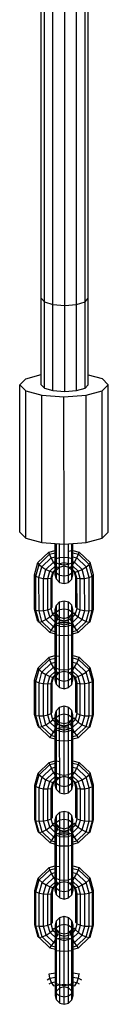
# Model space of a CAD drawing. Extents: x 3063 to 12294, y 579 to 9759.
# Drawn here: x 6745 to 6775, y 2546 to 2881 of the extents above; entities that cross this region are included whole.
import ezdxf

# ---------------------------------------------------------------- set-up
doc = ezdxf.new("R2010")
doc.units = 0
doc.layers.add('1', color=7, linetype='Continuous')

msp = doc.modelspace()

# ---------------------------------------------------------------- linework, layer by layer
at = {"layer": '1', "color": 5}
for p, q in [((6752.59, 2786.08), (6752.59, 3021.09)), ((6753.66, 2784.83), (6753.66, 3019.45)), ((6756.59, 2783.91), (6756.59, 3018.25)), ((6764.59, 2783.91), (6764.59, 3018.25)), ((6767.52, 2784.83), (6767.52, 3019.45)), ((6768.59, 2786.08), (6768.59, 3021.09)), ((6760.59, 2783.57), (6760.59, 3017.81)), ((6753.66, 2784.83), (6752.59, 2786.08)), ((6752.59, 2756.58), (6752.59, 2786.08)), ((6753.66, 2784.83), (6756.59, 2783.91)), ((6753.66, 2755.49), (6753.66, 2784.83)), ((6764.59, 2783.91), (6767.52, 2784.83)), ((6767.52, 2784.83), (6768.59, 2786.08)), ((6767.52, 2755.49), (6767.52, 2784.83)), ((6768.59, 2756.58), (6768.59, 2786.08)), ((6756.59, 2783.91), (6760.59, 2783.57)), ((6756.59, 2754.69), (6756.59, 2783.91)), ((6760.59, 2783.57), (6764.59, 2783.91)), ((6760.59, 2754.4), (6760.59, 2783.57)), ((6764.59, 2754.69), (6764.59, 2783.91)), ((6753.66, 2755.49), (6752.59, 2756.58)), ((6753.66, 2755.49), (6756.59, 2754.69)), ((6756.59, 2754.69), (6760.59, 2754.4)), ((6760.59, 2754.4), (6764.59, 2754.69)), ((6764.59, 2754.69), (6767.52, 2755.49)), ((6767.52, 2755.49), (6768.59, 2756.58))]:
    msp.add_line(p, q, dxfattribs=at)
at = {"layer": '1'}
for p, q in [((6745.33, 2756.68), (6747.34, 2758.72)), ((6747.34, 2758.72), (6752.59, 2760.16)), ((6768.59, 2760.02), (6773.32, 2758.73)), ((6775.33, 2756.68), (6773.32, 2758.73)), ((6745.34, 2706.65), (6745.33, 2756.68)), ((6747.33, 2754.63), (6745.33, 2756.68)), ((6747.35, 2704.6), (6747.33, 2754.63)), ((6747.33, 2754.63), (6752.82, 2753.13)), ((6767.82, 2753.14), (6773.31, 2754.64)), ((6773.31, 2754.64), (6775.33, 2756.68)), ((6773.33, 2704.61), (6773.31, 2754.64)), ((6775.34, 2706.65), (6775.33, 2756.68)), ((6752.84, 2703.11), (6752.82, 2753.13)), ((6752.82, 2753.13), (6760.32, 2752.59)), ((6760.32, 2752.59), (6767.82, 2753.14)), ((6760.34, 2702.56), (6760.32, 2752.59)), ((6767.84, 2703.11), (6767.82, 2753.14)), ((6747.35, 2704.6), (6745.34, 2706.65)), ((6747.35, 2704.6), (6752.84, 2703.11)), ((6767.84, 2703.11), (6773.33, 2704.61)), ((6773.33, 2704.61), (6775.34, 2706.65)), ((6752.84, 2703.11), (6760.34, 2702.56)), ((6757.34, 2696.77), (6757.34, 2702.78)), ((6757.55, 2700.48), (6757.74, 2700.37)), ((6757.74, 2696.17), (6757.74, 2702.75)), ((6758.84, 2695.73), (6758.84, 2702.67)), ((6760.34, 2702.56), (6767.84, 2703.11)), ((6760.34, 2695.57), (6760.34, 2702.56)), ((6761.84, 2695.73), (6761.84, 2702.67)), ((6762.94, 2696.17), (6762.94, 2702.75)), ((6762.94, 2700.37), (6763.13, 2700.48)), ((6763.34, 2696.77), (6763.34, 2702.78)), ((6751.5, 2696.27), (6755.23, 2699.87)), ((6751.86, 2695.67), (6755.44, 2699.11)), ((6752.84, 2694.82), (6756.01, 2697.87)), ((6755.23, 2699.87), (6757.34, 2700.41)), ((6755.44, 2699.11), (6755.23, 2699.87)), ((6755.44, 2699.11), (6757.34, 2699.6)), ((6756.01, 2697.87), (6755.44, 2699.11)), ((6756.01, 2697.87), (6757.34, 2698.21)), ((6756.79, 2696.47), (6756.01, 2697.87)), ((6757.34, 2697.32), (6757.74, 2697.7)), ((6757.74, 2697.7), (6758.84, 2697.98)), ((6758.84, 2697.98), (6760.34, 2698.08)), ((6760.34, 2698.08), (6761.84, 2697.98)), ((6761.84, 2700.21), (6762.94, 2700.37)), ((6761.84, 2697.98), (6762.94, 2697.7)), ((6762.94, 2697.7), (6763.34, 2697.32)), ((6763.34, 2700.42), (6765.45, 2699.87)), ((6763.34, 2699.61), (6765.24, 2699.12)), ((6763.34, 2698.21), (6764.67, 2697.87)), ((6763.89, 2696.47), (6764.67, 2697.87)), ((6764.67, 2697.87), (6765.24, 2699.12)), ((6764.67, 2697.87), (6767.84, 2694.82)), ((6765.24, 2699.12), (6765.45, 2699.87)), ((6765.24, 2699.12), (6768.82, 2695.67)), ((6765.45, 2699.87), (6769.18, 2696.28)), ((6750.34, 2692.12), (6751.5, 2696.27)), ((6750.74, 2691.66), (6751.86, 2695.67)), ((6751.86, 2695.67), (6751.5, 2696.27)), ((6751.84, 2691.22), (6752.84, 2694.82)), ((6751.86, 2695.67), (6752.84, 2694.82)), ((6752.84, 2694.82), (6754.19, 2693.96)), ((6753.34, 2690.92), (6754.19, 2693.96)), ((6754.19, 2693.96), (6756.79, 2696.47)), ((6754.19, 2693.96), (6755.53, 2693.33)), ((6755.53, 2693.33), (6757.57, 2695.28)), ((6756.52, 2693.08), (6757.34, 2693.87)), ((6756.79, 2696.47), (6757.34, 2696.61)), ((6757.57, 2695.28), (6756.79, 2696.47)), ((6757.34, 2693.97), (6757.34, 2696.77)), ((6757.74, 2696.17), (6757.34, 2696.77)), ((6757.74, 2692.85), (6757.34, 2693.97)), ((6757.34, 2692.17), (6757.34, 2693.97)), ((6758.13, 2694.63), (6757.57, 2695.28)), ((6757.74, 2692.85), (6757.74, 2696.17)), ((6757.74, 2696.17), (6758.84, 2695.73)), ((6757.74, 2693.68), (6758.84, 2694.78)), ((6758.13, 2694.63), (6758.84, 2694.82)), ((6758.84, 2695.98), (6760.34, 2696.27)), ((6758.84, 2692.03), (6758.84, 2695.73)), ((6758.84, 2695.73), (6760.34, 2695.57)), ((6758.84, 2694.78), (6760.34, 2695.18)), ((6760.34, 2696.27), (6761.84, 2695.98)), ((6760.34, 2695.57), (6761.84, 2695.73)), ((6760.34, 2691.74), (6760.34, 2695.57)), ((6760.34, 2695.18), (6761.84, 2694.78)), ((6761.84, 2695.73), (6762.94, 2696.17)), ((6761.84, 2692.04), (6761.84, 2695.73)), ((6761.84, 2694.82), (6762.55, 2694.64)), ((6761.84, 2694.78), (6762.94, 2693.68)), ((6762.55, 2694.64), (6763.12, 2695.28)), ((6762.94, 2696.17), (6763.34, 2696.77)), ((6762.94, 2692.85), (6762.94, 2696.17)), ((6762.94, 2692.85), (6763.34, 2693.97)), ((6763.12, 2695.28), (6763.89, 2696.47)), ((6763.12, 2695.28), (6765.15, 2693.33)), ((6763.34, 2693.97), (6763.34, 2696.77)), ((6763.34, 2696.61), (6763.89, 2696.47)), ((6763.34, 2692.17), (6763.34, 2693.97)), ((6763.34, 2693.87), (6764.17, 2693.08)), ((6763.89, 2696.47), (6766.5, 2693.97)), ((6765.15, 2693.33), (6766.5, 2693.97)), ((6766.5, 2693.97), (6767.84, 2694.82)), ((6767.34, 2690.93), (6766.5, 2693.97)), ((6767.84, 2694.82), (6768.82, 2695.67)), ((6768.84, 2691.23), (6767.84, 2694.82)), ((6768.82, 2695.67), (6769.18, 2696.28)), ((6769.94, 2691.67), (6768.82, 2695.67)), ((6770.34, 2692.13), (6769.18, 2696.28)), ((6750.74, 2691.66), (6750.34, 2692.12)), ((6750.35, 2680.45), (6750.34, 2692.12)), ((6750.74, 2691.66), (6751.84, 2691.22)), ((6750.75, 2680.09), (6750.74, 2691.66)), ((6751.84, 2691.22), (6753.34, 2690.92)), ((6751.85, 2679.93), (6751.84, 2691.22)), ((6753.34, 2690.92), (6754.84, 2690.84)), ((6753.35, 2680.01), (6753.34, 2690.92)), ((6754.84, 2690.84), (6755.53, 2693.33)), ((6754.84, 2690.84), (6755.94, 2691.01)), ((6754.85, 2680.31), (6754.84, 2690.84)), ((6755.53, 2693.33), (6756.52, 2693.08)), ((6755.94, 2691.01), (6756.52, 2693.08)), ((6755.94, 2691.01), (6756.34, 2691.36)), ((6755.94, 2680.75), (6755.94, 2691.01)), ((6756.34, 2691.36), (6756.88, 2693.29)), ((6756.35, 2681.21), (6756.34, 2691.36)), ((6757.74, 2690.67), (6757.34, 2692.17)), ((6757.74, 2692.85), (6758.84, 2692.03)), ((6757.74, 2690.67), (6757.74, 2692.85)), ((6757.74, 2690.67), (6758.84, 2689.56)), ((6758.84, 2692.03), (6760.34, 2691.74)), ((6758.84, 2689.56), (6758.84, 2692.03)), ((6760.34, 2691.74), (6761.84, 2692.04)), ((6760.34, 2689.16), (6760.34, 2691.74)), ((6761.84, 2692.04), (6762.94, 2692.85)), ((6761.84, 2689.56), (6761.84, 2692.04)), ((6761.84, 2689.56), (6762.94, 2690.67)), ((6762.94, 2690.67), (6762.94, 2692.85)), ((6762.94, 2690.67), (6763.34, 2692.17)), ((6764.34, 2691.37), (6763.81, 2693.29)), ((6764.17, 2693.08), (6765.15, 2693.33)), ((6764.74, 2691.01), (6764.17, 2693.08)), ((6764.34, 2691.37), (6764.74, 2691.01)), ((6764.35, 2681.21), (6764.34, 2691.37)), ((6764.74, 2691.01), (6765.84, 2690.85)), ((6764.75, 2680.75), (6764.74, 2691.01)), ((6765.84, 2690.85), (6765.15, 2693.33)), ((6765.84, 2690.85), (6767.34, 2690.93)), ((6765.85, 2680.31), (6765.84, 2690.85)), ((6767.34, 2690.93), (6768.84, 2691.23)), ((6767.35, 2680.01), (6767.34, 2690.93)), ((6768.84, 2691.23), (6769.94, 2691.67)), ((6768.85, 2679.93), (6768.84, 2691.23)), ((6769.94, 2691.67), (6770.34, 2692.13)), ((6769.94, 2680.09), (6769.94, 2691.67)), ((6770.35, 2680.45), (6770.34, 2692.13)), ((6758.84, 2689.56), (6760.34, 2689.16)), ((6760.34, 2689.16), (6761.84, 2689.56)), ((6750.35, 2680.45), (6750.75, 2680.09)), ((6751.5, 2676.3), (6750.35, 2680.45)), ((6754.85, 2680.31), (6755.94, 2680.75)), ((6755.94, 2680.75), (6756.35, 2681.21)), ((6756.52, 2678.67), (6755.94, 2680.75)), ((6757.35, 2680.35), (6757.75, 2681.84)), ((6757.75, 2678.9), (6757.35, 2680.4)), ((6757.75, 2681.84), (6758.85, 2682.94)), ((6757.75, 2679.55), (6757.75, 2681.84)), ((6758.84, 2680.34), (6758.85, 2682.94)), ((6758.84, 2680.34), (6760.34, 2680.63)), ((6758.85, 2682.94), (6760.34, 2683.34)), ((6760.34, 2683.34), (6761.85, 2682.94)), ((6760.34, 2680.63), (6760.34, 2683.34)), ((6760.34, 2680.63), (6761.84, 2680.34)), ((6760.35, 2676.01), (6760.34, 2680.63)), ((6761.84, 2680.34), (6761.85, 2682.94)), ((6761.85, 2682.94), (6762.94, 2681.84)), ((6763.35, 2680.35), (6762.94, 2681.84)), ((6762.94, 2679.55), (6762.94, 2681.84)), ((6762.94, 2678.9), (6763.35, 2680.4)), ((6764.17, 2678.68), (6764.75, 2680.75)), ((6764.75, 2680.75), (6764.35, 2681.21)), ((6764.75, 2680.75), (6765.85, 2680.31)), ((6769.19, 2676.3), (6770.35, 2680.45)), ((6769.94, 2680.09), (6770.35, 2680.45)), ((6750.75, 2680.09), (6751.85, 2679.93)), ((6751.86, 2676.09), (6750.75, 2680.09)), ((6751.85, 2679.93), (6753.35, 2680.01)), ((6752.85, 2676.33), (6751.85, 2679.93)), ((6753.35, 2680.01), (6754.85, 2680.31)), ((6754.19, 2676.97), (6753.35, 2680.01)), ((6754.19, 2676.97), (6755.54, 2677.83)), ((6755.54, 2677.83), (6754.85, 2680.31)), ((6755.54, 2677.83), (6756.52, 2678.67)), ((6755.54, 2677.83), (6757.57, 2675.87)), ((6756.52, 2678.67), (6756.88, 2679.29)), ((6757.35, 2677.88), (6756.52, 2678.67)), ((6756.88, 2679.29), (6758.35, 2677.88)), ((6757.35, 2678.46), (6757.35, 2680.35)), ((6757.35, 2678.46), (6757.75, 2679.55)), ((6757.35, 2675.25), (6757.35, 2678.46)), ((6757.57, 2675.87), (6758.14, 2677.12)), ((6757.75, 2679.55), (6758.84, 2680.34)), ((6757.75, 2675.63), (6757.75, 2679.55)), ((6757.75, 2678.9), (6758.85, 2677.79)), ((6758.14, 2677.12), (6758.35, 2677.88)), ((6758.14, 2677.12), (6760.35, 2676.55)), ((6758.35, 2677.88), (6760.35, 2677.36)), ((6758.85, 2675.91), (6758.84, 2680.34)), ((6760.35, 2677.36), (6762.35, 2677.88)), ((6760.35, 2676.55), (6762.55, 2677.12)), ((6761.84, 2680.34), (6762.94, 2679.55)), ((6761.85, 2675.91), (6761.84, 2680.34)), ((6761.85, 2677.8), (6762.94, 2678.9)), ((6762.35, 2677.88), (6763.81, 2679.29)), ((6762.55, 2677.12), (6762.35, 2677.88)), ((6763.12, 2675.87), (6762.55, 2677.12)), ((6763.35, 2678.47), (6762.94, 2679.55)), ((6762.94, 2675.63), (6762.94, 2679.55)), ((6763.12, 2675.87), (6765.15, 2677.83)), ((6763.35, 2678.47), (6763.35, 2680.35)), ((6763.35, 2677.88), (6764.17, 2678.68)), ((6763.35, 2675.25), (6763.35, 2678.47)), ((6764.17, 2678.68), (6763.81, 2679.29)), ((6764.17, 2678.68), (6765.15, 2677.83)), ((6765.15, 2677.83), (6765.85, 2680.31)), ((6765.15, 2677.83), (6766.5, 2676.97)), ((6765.85, 2680.31), (6767.35, 2680.01)), ((6766.5, 2676.97), (6767.35, 2680.01)), ((6767.35, 2680.01), (6768.85, 2679.93)), ((6767.85, 2676.34), (6768.85, 2679.93)), ((6768.83, 2676.09), (6769.94, 2680.09)), ((6768.85, 2679.93), (6769.94, 2680.09)), ((6751.5, 2676.3), (6751.86, 2676.09)), ((6751.86, 2676.09), (6752.85, 2676.33)), ((6751.86, 2676.09), (6755.45, 2672.64)), ((6752.85, 2676.33), (6754.19, 2676.97)), ((6752.85, 2676.33), (6756.02, 2673.28)), ((6754.19, 2676.97), (6756.79, 2674.47)), ((6756.02, 2673.28), (6756.79, 2674.47)), ((6756.79, 2674.47), (6757.35, 2675.47)), ((6756.79, 2674.47), (6757.35, 2674.33)), ((6757.35, 2675.25), (6757.75, 2675.63)), ((6757.35, 2671.98), (6757.35, 2675.25)), ((6757.57, 2675.87), (6760.35, 2675.16)), ((6757.75, 2675.63), (6758.85, 2675.91)), ((6757.75, 2671.76), (6757.75, 2675.63)), ((6757.75, 2675.2), (6758.85, 2674.76)), ((6758.85, 2676.68), (6760.35, 2676.38)), ((6758.85, 2675.91), (6760.35, 2676.01)), ((6758.85, 2671.6), (6758.85, 2675.91)), ((6758.85, 2674.76), (6760.35, 2674.6)), ((6760.35, 2676.38), (6761.85, 2676.68)), ((6760.35, 2676.01), (6761.85, 2675.91)), ((6760.35, 2671.54), (6760.35, 2676.01)), ((6760.35, 2675.16), (6763.12, 2675.87)), ((6760.35, 2674.6), (6761.85, 2674.77)), ((6761.85, 2675.91), (6762.94, 2675.63)), ((6761.85, 2671.6), (6761.85, 2675.91)), ((6761.85, 2674.77), (6762.95, 2675.2)), ((6762.94, 2675.63), (6763.35, 2675.25)), ((6762.94, 2671.76), (6762.94, 2675.63)), ((6763.9, 2674.47), (6763.35, 2675.47)), ((6763.35, 2671.98), (6763.35, 2675.25)), ((6763.35, 2674.33), (6763.9, 2674.47)), ((6763.9, 2674.47), (6766.5, 2676.97)), ((6764.68, 2673.29), (6763.9, 2674.47)), ((6764.68, 2673.29), (6767.85, 2676.34)), ((6765.25, 2672.64), (6768.83, 2676.09)), ((6766.5, 2676.97), (6767.85, 2676.34)), ((6767.85, 2676.34), (6768.83, 2676.09)), ((6768.83, 2676.09), (6769.19, 2676.3)), ((6768.9, 2676.02), (6769.19, 2676.3)), ((6755.45, 2672.64), (6756.02, 2673.28)), ((6755.45, 2672.64), (6757.35, 2672.15)), ((6756.02, 2673.28), (6757.35, 2672.94)), ((6757.35, 2671.98), (6757.75, 2671.76)), ((6757.35, 2661.07), (6757.35, 2671.98)), ((6757.75, 2671.76), (6758.85, 2671.6)), ((6757.75, 2660.47), (6757.75, 2671.76)), ((6758.85, 2671.6), (6760.35, 2671.54)), ((6758.85, 2660.03), (6758.85, 2671.6)), ((6760.35, 2671.54), (6761.85, 2671.6)), ((6760.35, 2659.87), (6760.35, 2671.54)), ((6761.85, 2671.6), (6762.94, 2671.76)), ((6761.85, 2660.03), (6761.85, 2671.6)), ((6762.94, 2671.76), (6763.35, 2671.98)), ((6762.95, 2660.47), (6762.94, 2671.76)), ((6763.35, 2672.94), (6764.68, 2673.29)), ((6763.35, 2672.15), (6765.25, 2672.64)), ((6763.35, 2661.07), (6763.35, 2671.98)), ((6765.25, 2672.64), (6764.68, 2673.29)), ((6751.52, 2660.57), (6755.25, 2664.17)), ((6755.25, 2664.17), (6757.35, 2664.71)), ((6755.46, 2663.41), (6755.25, 2664.17)), ((6755.46, 2663.41), (6757.35, 2663.9)), ((6757.56, 2664.77), (6757.75, 2664.67)), ((6757.75, 2664.67), (6758.85, 2664.51)), ((6762.95, 2664.67), (6763.15, 2664.78)), ((6763.35, 2664.72), (6765.46, 2664.17)), ((6763.35, 2663.91), (6765.26, 2663.42)), ((6765.26, 2663.42), (6765.46, 2664.17)), ((6765.46, 2664.17), (6769.2, 2660.58)), ((6750.36, 2656.42), (6751.52, 2660.57)), ((6751.88, 2659.97), (6751.52, 2660.57)), ((6751.88, 2659.97), (6755.46, 2663.41)), ((6752.86, 2659.12), (6756.03, 2662.17)), ((6754.2, 2658.26), (6756.81, 2660.77)), ((6756.03, 2662.17), (6755.46, 2663.41)), ((6756.03, 2662.17), (6757.35, 2662.51)), ((6756.81, 2660.77), (6756.03, 2662.17)), ((6756.81, 2660.77), (6757.35, 2660.91)), ((6757.58, 2659.58), (6756.81, 2660.77)), ((6757.75, 2660.47), (6757.35, 2661.07)), ((6757.35, 2658.26), (6757.35, 2661.07)), ((6757.75, 2660.47), (6758.85, 2660.03)), ((6757.75, 2657.15), (6757.75, 2660.47)), ((6761.85, 2660.03), (6762.95, 2660.47)), ((6762.95, 2660.47), (6763.35, 2661.07)), ((6762.95, 2657.15), (6762.95, 2660.47)), ((6763.13, 2659.58), (6763.91, 2660.77)), ((6763.35, 2662.52), (6764.69, 2662.17)), ((6763.35, 2658.26), (6763.35, 2661.07)), ((6763.35, 2660.91), (6763.91, 2660.77)), ((6763.91, 2660.77), (6764.69, 2662.17)), ((6763.91, 2660.77), (6766.51, 2658.27)), ((6764.69, 2662.17), (6765.26, 2663.42)), ((6764.69, 2662.17), (6767.86, 2659.12)), ((6765.26, 2663.42), (6768.84, 2659.97)), ((6768.84, 2659.97), (6769.2, 2660.58)), ((6770.36, 2656.43), (6769.2, 2660.58)), ((6750.76, 2655.96), (6751.88, 2659.97)), ((6751.86, 2655.52), (6752.86, 2659.12)), ((6751.88, 2659.97), (6752.86, 2659.12)), ((6752.86, 2659.12), (6754.2, 2658.26)), ((6753.36, 2655.22), (6754.2, 2658.26)), ((6754.2, 2658.26), (6755.55, 2657.63)), ((6754.86, 2655.14), (6755.55, 2657.63)), ((6755.55, 2657.63), (6757.58, 2659.58)), ((6755.55, 2657.63), (6756.54, 2657.38)), ((6755.96, 2655.3), (6756.54, 2657.38)), ((6756.36, 2655.66), (6756.9, 2657.59)), ((6756.54, 2657.38), (6757.35, 2658.16)), ((6756.9, 2657.59), (6758.36, 2659)), ((6757.75, 2657.15), (6757.35, 2658.26)), ((6757.35, 2656.47), (6757.35, 2658.26)), ((6758.15, 2658.93), (6757.58, 2659.58)), ((6757.75, 2657.97), (6758.85, 2659.08)), ((6757.75, 2657.15), (6758.85, 2656.33)), ((6757.75, 2654.96), (6757.75, 2657.15)), ((6758.15, 2658.93), (6758.85, 2659.11)), ((6758.85, 2660.03), (6760.35, 2659.87)), ((6758.85, 2656.33), (6758.85, 2660.03)), ((6758.85, 2659.08), (6760.35, 2659.48)), ((6760.35, 2659.87), (6761.85, 2660.03)), ((6760.35, 2656.03), (6760.35, 2659.87)), ((6760.35, 2659.48), (6761.85, 2659.08)), ((6761.85, 2656.33), (6761.85, 2660.03)), ((6761.85, 2659.12), (6762.57, 2658.94)), ((6762.95, 2657.97), (6761.85, 2659.08)), ((6761.85, 2656.33), (6762.95, 2657.15)), ((6762.57, 2658.94), (6763.13, 2659.58)), ((6762.95, 2657.15), (6763.35, 2658.26)), ((6762.95, 2654.96), (6762.95, 2657.15)), ((6763.13, 2659.58), (6765.17, 2657.63)), ((6763.35, 2656.47), (6763.35, 2658.26)), ((6763.35, 2658.18), (6764.18, 2657.38)), ((6764.36, 2655.66), (6763.82, 2657.59)), ((6764.18, 2657.38), (6765.17, 2657.63)), ((6764.76, 2655.31), (6764.18, 2657.38)), ((6765.17, 2657.63), (6766.51, 2658.27)), ((6765.86, 2655.15), (6765.17, 2657.63)), ((6766.51, 2658.27), (6767.86, 2659.12)), ((6767.36, 2655.23), (6766.51, 2658.27)), ((6767.86, 2659.12), (6768.84, 2659.97)), ((6768.86, 2655.53), (6767.86, 2659.12)), ((6769.96, 2655.97), (6768.84, 2659.97)), ((6750.76, 2655.96), (6750.36, 2656.42)), ((6750.36, 2644.75), (6750.36, 2656.42)), ((6750.76, 2655.96), (6751.86, 2655.52)), ((6750.76, 2644.39), (6750.76, 2655.96)), ((6751.86, 2655.52), (6753.36, 2655.22)), ((6751.86, 2644.23), (6751.86, 2655.52)), ((6753.36, 2655.22), (6754.86, 2655.14)), ((6753.36, 2644.31), (6753.36, 2655.22)), ((6754.86, 2655.14), (6755.96, 2655.3)), ((6754.86, 2644.61), (6754.86, 2655.14)), ((6755.96, 2655.3), (6756.36, 2655.66)), ((6755.96, 2645.05), (6755.96, 2655.3)), ((6756.36, 2645.51), (6756.36, 2655.66)), ((6757.75, 2654.96), (6757.35, 2656.47)), ((6758.85, 2653.86), (6757.75, 2654.96)), ((6758.85, 2656.33), (6760.35, 2656.03)), ((6758.85, 2653.86), (6758.85, 2656.33)), ((6758.85, 2653.86), (6760.35, 2653.46)), ((6760.35, 2656.03), (6761.85, 2656.33)), ((6760.35, 2653.46), (6760.35, 2656.03)), ((6760.35, 2653.46), (6761.85, 2653.86)), ((6761.85, 2653.86), (6761.85, 2656.33)), ((6761.85, 2653.86), (6762.95, 2654.96)), ((6762.95, 2654.96), (6763.35, 2656.47)), ((6764.36, 2655.66), (6764.76, 2655.31)), ((6764.36, 2645.51), (6764.36, 2655.66)), ((6764.76, 2655.31), (6765.86, 2655.15)), ((6764.76, 2645.05), (6764.76, 2655.31)), ((6765.86, 2655.15), (6767.36, 2655.23)), ((6765.86, 2644.61), (6765.86, 2655.15)), ((6767.36, 2655.23), (6768.86, 2655.53)), ((6767.36, 2644.31), (6767.36, 2655.23)), ((6768.86, 2655.53), (6769.96, 2655.97)), ((6768.86, 2644.23), (6768.86, 2655.53)), ((6769.96, 2655.97), (6770.36, 2656.43)), ((6769.96, 2644.39), (6769.96, 2655.97)), ((6770.36, 2644.75), (6770.36, 2656.43)), ((6757.76, 2646.14), (6758.86, 2647.24)), ((6758.86, 2647.24), (6760.36, 2647.64)), ((6758.86, 2644.64), (6758.86, 2647.24)), ((6760.36, 2647.64), (6761.86, 2647.24)), ((6760.36, 2644.93), (6760.36, 2647.64)), ((6761.86, 2647.24), (6762.96, 2646.14)), ((6761.86, 2644.64), (6761.86, 2647.24)), ((6750.36, 2644.75), (6750.76, 2644.39)), ((6751.52, 2640.6), (6750.36, 2644.75)), ((6750.76, 2644.39), (6751.86, 2644.23)), ((6751.88, 2640.39), (6750.76, 2644.39)), ((6751.86, 2644.23), (6753.36, 2644.31)), ((6752.86, 2640.63), (6751.86, 2644.23)), ((6753.36, 2644.31), (6754.86, 2644.61)), ((6754.21, 2641.27), (6753.36, 2644.31)), ((6754.86, 2644.61), (6755.96, 2645.05)), ((6755.55, 2642.13), (6754.86, 2644.61)), ((6755.96, 2645.05), (6756.36, 2645.51)), ((6756.54, 2642.97), (6755.96, 2645.05)), ((6757.36, 2644.65), (6757.76, 2646.14)), ((6757.77, 2643.2), (6757.36, 2644.7)), ((6757.36, 2642.76), (6757.36, 2644.65)), ((6757.36, 2642.76), (6757.76, 2643.85)), ((6757.76, 2643.85), (6757.76, 2646.14)), ((6757.76, 2643.85), (6758.86, 2644.64)), ((6757.77, 2639.93), (6757.76, 2643.85)), ((6758.86, 2644.64), (6760.36, 2644.93)), ((6758.86, 2640.21), (6758.86, 2644.64)), ((6760.36, 2644.93), (6761.86, 2644.64)), ((6760.36, 2640.31), (6760.36, 2644.93)), ((6761.86, 2644.64), (6762.96, 2643.85)), ((6761.86, 2640.21), (6761.86, 2644.64)), ((6763.36, 2644.65), (6762.96, 2646.14)), ((6762.96, 2643.85), (6762.96, 2646.14)), ((6762.96, 2643.2), (6763.36, 2644.7)), ((6763.36, 2642.76), (6762.96, 2643.85)), ((6762.96, 2639.93), (6762.96, 2643.85)), ((6763.36, 2642.76), (6763.36, 2644.65)), ((6764.19, 2642.98), (6764.76, 2645.05)), ((6764.76, 2645.05), (6764.36, 2645.51)), ((6764.76, 2645.05), (6765.86, 2644.61)), ((6765.17, 2642.13), (6765.86, 2644.61)), ((6765.86, 2644.61), (6767.36, 2644.31)), ((6766.52, 2641.27), (6767.36, 2644.31)), ((6767.36, 2644.31), (6768.86, 2644.23)), ((6767.86, 2640.64), (6768.86, 2644.23)), ((6768.85, 2640.39), (6769.96, 2644.39)), ((6768.86, 2644.23), (6769.96, 2644.39)), ((6769.21, 2640.6), (6770.36, 2644.75)), ((6769.96, 2644.39), (6770.36, 2644.75)), ((6751.52, 2640.6), (6751.88, 2640.39)), ((6751.88, 2640.39), (6752.86, 2640.63)), ((6751.88, 2640.39), (6755.47, 2636.94)), ((6752.86, 2640.63), (6754.21, 2641.27)), ((6752.86, 2640.63), (6756.04, 2637.58)), ((6754.21, 2641.27), (6755.55, 2642.13)), ((6754.21, 2641.27), (6756.81, 2638.77)), ((6755.55, 2642.13), (6756.54, 2642.97)), ((6755.55, 2642.13), (6757.59, 2640.17)), ((6756.54, 2642.97), (6756.9, 2643.59)), ((6756.54, 2642.97), (6757.36, 2642.18)), ((6756.9, 2643.59), (6758.36, 2642.18)), ((6757.36, 2639.55), (6757.36, 2642.76)), ((6757.59, 2640.17), (6758.16, 2641.42)), ((6757.77, 2643.2), (6758.86, 2642.09)), ((6758.16, 2641.42), (6758.36, 2642.18)), ((6758.16, 2641.42), (6760.36, 2640.85)), ((6758.36, 2642.18), (6760.36, 2641.66)), ((6758.86, 2640.98), (6760.36, 2640.68)), ((6758.86, 2640.21), (6760.36, 2640.31)), ((6760.36, 2641.66), (6762.36, 2642.18)), ((6760.36, 2640.85), (6762.57, 2641.42)), ((6760.36, 2640.68), (6761.86, 2640.98)), ((6760.36, 2640.31), (6761.86, 2640.21)), ((6760.36, 2635.84), (6760.36, 2640.31)), ((6761.86, 2642.1), (6762.96, 2643.2)), ((6762.36, 2642.18), (6763.83, 2643.59)), ((6762.57, 2641.42), (6762.36, 2642.18)), ((6763.14, 2640.17), (6762.57, 2641.42)), ((6763.14, 2640.17), (6765.17, 2642.13)), ((6763.36, 2642.18), (6764.19, 2642.98)), ((6763.36, 2639.55), (6763.36, 2642.76)), ((6764.19, 2642.98), (6763.83, 2643.59)), ((6763.92, 2638.77), (6766.52, 2641.27)), ((6764.19, 2642.98), (6765.17, 2642.13)), ((6764.69, 2637.59), (6767.86, 2640.64)), ((6765.17, 2642.13), (6766.52, 2641.27)), ((6765.26, 2636.94), (6768.85, 2640.39)), ((6766.52, 2641.27), (6767.86, 2640.64)), ((6767.86, 2640.64), (6768.85, 2640.39)), ((6768.85, 2640.39), (6769.21, 2640.6)), ((6768.92, 2640.32), (6769.21, 2640.6)), ((6755.47, 2636.94), (6756.04, 2637.58)), ((6755.47, 2636.94), (6757.36, 2636.45)), ((6756.04, 2637.58), (6756.81, 2638.77)), ((6756.04, 2637.58), (6757.36, 2637.24)), ((6756.81, 2638.77), (6757.36, 2639.77)), ((6756.81, 2638.77), (6757.36, 2638.63)), ((6757.36, 2639.55), (6757.77, 2639.93)), ((6757.36, 2636.28), (6757.36, 2639.55)), ((6757.59, 2640.17), (6760.36, 2639.46)), ((6757.77, 2639.93), (6758.86, 2640.21)), ((6757.77, 2636.06), (6757.77, 2639.93)), ((6757.77, 2639.5), (6758.87, 2639.06)), ((6758.86, 2635.9), (6758.86, 2640.21)), ((6758.87, 2639.06), (6760.37, 2638.9)), ((6760.36, 2639.46), (6763.14, 2640.17)), ((6760.37, 2638.9), (6761.87, 2639.07)), ((6761.86, 2640.21), (6762.96, 2639.93)), ((6761.86, 2635.9), (6761.86, 2640.21)), ((6761.87, 2639.07), (6762.96, 2639.5)), ((6762.96, 2639.93), (6763.36, 2639.55)), ((6762.96, 2636.06), (6762.96, 2639.93)), ((6763.92, 2638.77), (6763.36, 2639.77)), ((6763.36, 2636.28), (6763.36, 2639.55)), ((6763.36, 2638.63), (6763.92, 2638.77)), ((6763.36, 2637.24), (6764.69, 2637.59)), ((6763.36, 2636.45), (6765.26, 2636.94)), ((6764.69, 2637.59), (6763.92, 2638.77)), ((6765.26, 2636.94), (6764.69, 2637.59)), ((6757.36, 2636.28), (6757.77, 2636.06)), ((6757.37, 2625.37), (6757.36, 2636.28)), ((6757.77, 2636.06), (6758.86, 2635.9)), ((6757.77, 2624.77), (6757.77, 2636.06)), ((6758.86, 2635.9), (6760.36, 2635.84)), ((6758.87, 2624.33), (6758.86, 2635.9)), ((6760.36, 2635.84), (6761.86, 2635.9)), ((6760.37, 2624.17), (6760.36, 2635.84)), ((6761.86, 2635.9), (6762.96, 2636.06)), ((6761.87, 2624.33), (6761.86, 2635.9)), ((6762.96, 2636.06), (6763.36, 2636.28)), ((6762.97, 2624.77), (6762.96, 2636.06)), ((6763.37, 2625.37), (6763.36, 2636.28)), ((6751.53, 2624.87), (6755.27, 2628.47)), ((6751.89, 2624.26), (6755.48, 2627.71)), ((6755.27, 2628.47), (6757.37, 2629.01)), ((6755.48, 2627.71), (6755.27, 2628.47)), ((6755.48, 2627.71), (6757.37, 2628.2)), ((6756.05, 2626.47), (6755.48, 2627.71)), ((6757.57, 2629.07), (6757.77, 2628.97)), ((6757.77, 2628.97), (6758.87, 2628.81)), ((6762.97, 2628.97), (6763.17, 2629.08)), ((6763.37, 2629.02), (6765.48, 2628.47)), ((6763.37, 2628.21), (6765.27, 2627.72)), ((6764.7, 2626.47), (6765.27, 2627.72)), ((6765.27, 2627.72), (6765.48, 2628.47)), ((6765.27, 2627.72), (6768.86, 2624.27)), ((6765.48, 2628.47), (6769.22, 2624.88)), ((6750.38, 2620.72), (6751.53, 2624.87)), ((6750.78, 2620.26), (6751.89, 2624.26)), ((6751.89, 2624.26), (6751.53, 2624.87)), ((6751.89, 2624.26), (6752.88, 2623.42)), ((6752.88, 2623.42), (6756.05, 2626.47)), ((6754.22, 2622.56), (6756.82, 2625.07)), ((6755.57, 2621.93), (6757.6, 2623.88)), ((6756.05, 2626.47), (6757.37, 2626.81)), ((6756.82, 2625.07), (6756.05, 2626.47)), ((6756.82, 2625.07), (6757.37, 2625.21)), ((6757.6, 2623.88), (6756.82, 2625.07)), ((6757.77, 2624.77), (6757.37, 2625.37)), ((6757.37, 2622.56), (6757.37, 2625.37)), ((6758.17, 2623.23), (6757.6, 2623.88)), ((6757.77, 2624.77), (6758.87, 2624.33)), ((6757.77, 2621.45), (6757.77, 2624.77)), ((6758.87, 2624.33), (6760.37, 2624.17)), ((6758.87, 2620.63), (6758.87, 2624.33)), ((6758.87, 2623.38), (6760.37, 2623.78)), ((6760.37, 2624.17), (6761.87, 2624.33)), ((6760.37, 2620.33), (6760.37, 2624.17)), ((6760.37, 2623.78), (6761.87, 2623.38)), ((6761.87, 2624.33), (6762.97, 2624.77)), ((6761.87, 2620.63), (6761.87, 2624.33)), ((6762.58, 2623.23), (6763.15, 2623.88)), ((6762.97, 2624.77), (6763.37, 2625.37)), ((6762.97, 2621.45), (6762.97, 2624.77)), ((6763.15, 2623.88), (6763.93, 2625.07)), ((6763.15, 2623.88), (6765.19, 2621.93)), ((6763.37, 2626.81), (6764.7, 2626.47)), ((6763.37, 2622.56), (6763.37, 2625.37)), ((6763.37, 2625.21), (6763.93, 2625.07)), ((6763.93, 2625.07), (6764.7, 2626.47)), ((6763.93, 2625.07), (6766.53, 2622.56)), ((6764.7, 2626.47), (6767.88, 2623.42)), ((6767.88, 2623.42), (6768.86, 2624.27)), ((6768.86, 2624.27), (6769.22, 2624.88)), ((6769.98, 2620.27), (6768.86, 2624.27)), ((6770.38, 2620.73), (6769.22, 2624.88)), ((6750.78, 2620.26), (6750.38, 2620.72)), ((6750.38, 2609.05), (6750.38, 2620.72)), ((6750.78, 2620.26), (6751.88, 2619.82)), ((6750.78, 2608.69), (6750.78, 2620.26)), ((6751.88, 2619.82), (6752.88, 2623.42)), ((6752.88, 2623.42), (6754.22, 2622.56)), ((6753.38, 2619.52), (6754.22, 2622.56)), ((6754.22, 2622.56), (6755.57, 2621.93)), ((6754.88, 2619.44), (6755.57, 2621.93)), ((6755.57, 2621.93), (6756.55, 2621.68)), ((6755.98, 2619.6), (6756.55, 2621.68)), ((6756.38, 2619.96), (6756.91, 2621.89)), ((6756.55, 2621.68), (6757.37, 2622.46)), ((6756.91, 2621.89), (6758.38, 2623.3)), ((6757.77, 2621.45), (6757.37, 2622.56)), ((6757.37, 2620.77), (6757.37, 2622.56)), ((6757.77, 2619.26), (6757.37, 2620.77)), ((6757.77, 2622.27), (6758.87, 2623.38)), ((6757.77, 2621.45), (6758.87, 2620.63)), ((6757.77, 2619.26), (6757.77, 2621.45)), ((6758.17, 2623.23), (6758.87, 2623.41)), ((6758.87, 2620.63), (6760.37, 2620.33)), ((6758.87, 2618.16), (6758.87, 2620.63)), ((6760.37, 2620.33), (6761.87, 2620.63)), ((6760.37, 2617.76), (6760.37, 2620.33)), ((6761.87, 2623.42), (6762.58, 2623.23)), ((6762.97, 2622.27), (6761.87, 2623.38)), ((6761.87, 2620.63), (6762.97, 2621.45)), ((6761.87, 2618.16), (6761.87, 2620.63)), ((6762.97, 2621.45), (6763.37, 2622.56)), ((6762.97, 2619.26), (6762.97, 2621.45)), ((6762.97, 2619.26), (6763.37, 2620.77)), ((6763.37, 2620.77), (6763.37, 2622.56)), ((6763.37, 2622.48), (6764.2, 2621.68)), ((6764.38, 2619.96), (6763.84, 2621.89)), ((6764.2, 2621.68), (6765.19, 2621.93)), ((6764.78, 2619.61), (6764.2, 2621.68)), ((6765.19, 2621.93), (6766.53, 2622.56)), ((6765.88, 2619.45), (6765.19, 2621.93)), ((6766.53, 2622.56), (6767.88, 2623.42)), ((6767.38, 2619.53), (6766.53, 2622.56)), ((6768.88, 2619.83), (6767.88, 2623.42)), ((6768.88, 2619.83), (6769.98, 2620.27)), ((6769.98, 2620.27), (6770.38, 2620.73)), ((6769.98, 2608.69), (6769.98, 2620.27)), ((6770.38, 2609.05), (6770.38, 2620.73)), ((6751.88, 2619.82), (6753.38, 2619.52)), ((6751.88, 2608.53), (6751.88, 2619.82)), ((6753.38, 2619.52), (6754.88, 2619.44)), ((6753.38, 2608.61), (6753.38, 2619.52)), ((6754.88, 2619.44), (6755.98, 2619.6)), ((6754.88, 2608.91), (6754.88, 2619.44)), ((6755.98, 2619.6), (6756.38, 2619.96)), ((6755.98, 2609.35), (6755.98, 2619.6)), ((6756.38, 2609.81), (6756.38, 2619.96)), ((6758.87, 2618.16), (6757.77, 2619.26)), ((6758.87, 2618.16), (6760.37, 2617.76)), ((6760.37, 2617.76), (6761.87, 2618.16)), ((6761.87, 2618.16), (6762.97, 2619.26)), ((6764.38, 2619.96), (6764.78, 2619.61)), ((6764.38, 2609.81), (6764.38, 2619.96)), ((6764.78, 2619.61), (6765.88, 2619.45)), ((6764.78, 2609.35), (6764.78, 2619.61)), ((6765.88, 2619.45), (6767.38, 2619.53)), ((6765.88, 2608.91), (6765.88, 2619.45)), ((6767.38, 2619.53), (6768.88, 2619.83)), ((6767.38, 2608.61), (6767.38, 2619.53)), ((6768.88, 2608.53), (6768.88, 2619.83)), ((6757.38, 2608.95), (6757.78, 2610.44)), ((6757.78, 2610.44), (6758.88, 2611.54)), ((6757.78, 2608.15), (6757.78, 2610.44)), ((6758.88, 2611.54), (6760.38, 2611.94)), ((6758.88, 2608.94), (6758.88, 2611.54)), ((6760.38, 2611.94), (6761.88, 2611.54)), ((6760.38, 2609.23), (6760.38, 2611.94)), ((6761.88, 2611.54), (6762.98, 2610.44)), ((6761.88, 2608.94), (6761.88, 2611.54)), ((6763.38, 2608.95), (6762.98, 2610.44)), ((6762.98, 2608.15), (6762.98, 2610.44)), ((6750.38, 2609.05), (6750.78, 2608.69)), ((6751.54, 2604.9), (6750.38, 2609.05)), ((6750.78, 2608.69), (6751.88, 2608.53)), ((6751.9, 2604.69), (6750.78, 2608.69)), ((6751.88, 2608.53), (6753.38, 2608.61)), ((6752.88, 2604.93), (6751.88, 2608.53)), ((6753.38, 2608.61), (6754.88, 2608.91)), ((6754.23, 2605.57), (6753.38, 2608.61)), ((6754.88, 2608.91), (6755.98, 2609.35)), ((6755.57, 2606.43), (6754.88, 2608.91)), ((6755.57, 2606.43), (6756.56, 2607.27)), ((6755.98, 2609.35), (6756.38, 2609.81)), ((6756.56, 2607.27), (6755.98, 2609.35)), ((6756.56, 2607.27), (6756.92, 2607.88)), ((6756.56, 2607.27), (6757.38, 2606.48)), ((6756.92, 2607.88), (6758.38, 2606.48)), ((6757.78, 2607.5), (6757.38, 2609)), ((6757.38, 2607.06), (6757.38, 2608.95)), ((6757.38, 2607.06), (6757.78, 2608.15)), ((6757.38, 2603.85), (6757.38, 2607.06)), ((6757.78, 2608.15), (6758.88, 2608.94)), ((6757.78, 2604.23), (6757.78, 2608.15)), ((6757.78, 2607.5), (6758.88, 2606.39)), ((6758.88, 2608.94), (6760.38, 2609.23)), ((6758.88, 2604.51), (6758.88, 2608.94)), ((6760.38, 2609.23), (6761.88, 2608.94)), ((6760.38, 2604.61), (6760.38, 2609.23)), ((6761.88, 2608.94), (6762.98, 2608.15)), ((6761.88, 2604.51), (6761.88, 2608.94)), ((6761.88, 2606.39), (6762.98, 2607.5)), ((6762.38, 2606.48), (6763.84, 2607.89)), ((6762.98, 2607.5), (6763.38, 2609)), ((6763.38, 2607.06), (6762.98, 2608.15)), ((6762.98, 2604.23), (6762.98, 2608.15)), ((6763.38, 2607.06), (6763.38, 2608.95)), ((6763.38, 2606.48), (6764.2, 2607.28)), ((6763.38, 2603.85), (6763.38, 2607.06)), ((6764.2, 2607.28), (6763.84, 2607.89)), ((6764.2, 2607.28), (6764.78, 2609.35)), ((6764.2, 2607.28), (6765.19, 2606.43)), ((6764.78, 2609.35), (6764.38, 2609.81)), ((6764.78, 2609.35), (6765.88, 2608.91)), ((6765.19, 2606.43), (6765.88, 2608.91)), ((6765.88, 2608.91), (6767.38, 2608.61)), ((6766.53, 2605.57), (6767.38, 2608.61)), ((6767.38, 2608.61), (6768.88, 2608.53)), ((6767.88, 2604.94), (6768.88, 2608.53)), ((6768.86, 2604.69), (6769.98, 2608.69)), ((6768.88, 2608.53), (6769.98, 2608.69)), ((6769.23, 2604.9), (6770.38, 2609.05)), ((6769.98, 2608.69), (6770.38, 2609.05)), ((6751.54, 2604.9), (6751.9, 2604.69)), ((6751.9, 2604.69), (6752.88, 2604.93)), ((6751.9, 2604.69), (6755.48, 2601.24)), ((6752.88, 2604.93), (6754.23, 2605.57)), ((6752.88, 2604.93), (6756.05, 2601.88)), ((6754.23, 2605.57), (6755.57, 2606.43)), ((6754.23, 2605.57), (6756.83, 2603.07)), ((6755.57, 2606.43), (6757.61, 2604.47)), ((6756.83, 2603.07), (6757.38, 2604.07)), ((6757.38, 2603.85), (6757.78, 2604.23)), ((6757.38, 2600.58), (6757.38, 2603.85)), ((6757.61, 2604.47), (6758.17, 2605.72)), ((6757.61, 2604.47), (6760.38, 2603.76)), ((6757.78, 2604.23), (6758.88, 2604.51)), ((6757.78, 2600.36), (6757.78, 2604.23)), ((6757.78, 2603.8), (6758.88, 2603.36)), ((6758.17, 2605.72), (6758.38, 2606.48)), ((6758.17, 2605.72), (6760.38, 2605.15)), ((6758.38, 2606.48), (6760.38, 2605.96)), ((6758.88, 2605.28), (6760.38, 2604.98)), ((6758.88, 2604.51), (6760.38, 2604.61)), ((6758.88, 2600.2), (6758.88, 2604.51)), ((6760.38, 2605.96), (6762.38, 2606.48)), ((6760.38, 2605.15), (6762.59, 2605.72)), ((6760.38, 2604.98), (6761.88, 2605.28)), ((6760.38, 2604.61), (6761.88, 2604.51)), ((6760.38, 2600.14), (6760.38, 2604.61)), ((6760.38, 2603.76), (6763.16, 2604.47)), ((6761.88, 2604.51), (6762.98, 2604.23)), ((6761.88, 2600.2), (6761.88, 2604.51)), ((6761.88, 2603.36), (6762.98, 2603.8)), ((6762.59, 2605.72), (6762.38, 2606.48)), ((6763.16, 2604.47), (6762.59, 2605.72)), ((6762.98, 2600.36), (6762.98, 2604.23)), ((6762.98, 2604.23), (6763.38, 2603.85)), ((6763.16, 2604.47), (6765.19, 2606.43)), ((6763.93, 2603.07), (6763.38, 2604.07)), ((6763.38, 2600.58), (6763.38, 2603.85)), ((6763.93, 2603.07), (6766.53, 2605.57)), ((6764.71, 2601.89), (6767.88, 2604.94)), ((6765.19, 2606.43), (6766.53, 2605.57)), ((6765.28, 2601.24), (6768.86, 2604.69)), ((6766.53, 2605.57), (6767.88, 2604.94)), ((6767.88, 2604.94), (6768.86, 2604.69)), ((6768.86, 2604.69), (6769.23, 2604.9)), ((6768.93, 2604.62), (6769.23, 2604.9)), ((6755.48, 2601.24), (6756.05, 2601.88)), ((6755.48, 2601.24), (6757.38, 2600.75)), ((6756.05, 2601.88), (6756.83, 2603.07)), ((6756.05, 2601.88), (6757.38, 2601.54)), ((6756.83, 2603.07), (6757.38, 2602.93)), ((6757.38, 2600.58), (6757.78, 2600.36)), ((6757.38, 2589.67), (6757.38, 2600.58)), ((6757.78, 2600.36), (6758.88, 2600.2)), ((6757.79, 2589.07), (6757.78, 2600.36)), ((6758.88, 2603.36), (6760.38, 2603.2)), ((6758.88, 2600.2), (6760.38, 2600.14)), ((6758.88, 2588.63), (6758.88, 2600.2)), ((6760.38, 2603.2), (6761.88, 2603.36)), ((6760.38, 2600.14), (6761.88, 2600.2)), ((6761.88, 2600.2), (6762.98, 2600.36)), ((6761.88, 2588.63), (6761.88, 2600.2)), ((6762.98, 2600.36), (6763.38, 2600.58)), ((6762.98, 2589.07), (6762.98, 2600.36)), ((6763.38, 2602.93), (6763.93, 2603.07)), ((6763.38, 2601.54), (6764.71, 2601.89)), ((6763.38, 2600.75), (6765.28, 2601.24)), ((6763.38, 2589.67), (6763.38, 2600.58)), ((6764.71, 2601.89), (6763.93, 2603.07)), ((6765.28, 2601.24), (6764.71, 2601.89)), ((6760.38, 2588.47), (6760.38, 2600.14)), ((6751.55, 2589.17), (6755.29, 2592.77)), ((6751.91, 2588.56), (6755.49, 2592.01)), ((6752.89, 2587.72), (6756.06, 2590.77)), ((6755.29, 2592.77), (6757.38, 2593.31)), ((6755.49, 2592.01), (6755.29, 2592.77)), ((6755.49, 2592.01), (6757.38, 2592.5)), ((6756.06, 2590.77), (6755.49, 2592.01)), ((6756.06, 2590.77), (6757.38, 2591.11)), ((6756.84, 2589.37), (6756.06, 2590.77)), ((6757.59, 2593.37), (6757.79, 2593.27)), ((6757.79, 2593.27), (6758.89, 2593.11)), ((6762.98, 2593.27), (6763.18, 2593.38)), ((6763.38, 2593.32), (6765.5, 2592.77)), ((6763.38, 2592.51), (6765.29, 2592.02)), ((6763.38, 2591.11), (6764.72, 2590.77)), ((6763.95, 2589.37), (6764.72, 2590.77)), ((6764.72, 2590.77), (6765.29, 2592.02)), ((6764.72, 2590.77), (6767.89, 2587.72)), ((6765.29, 2592.02), (6765.5, 2592.77)), ((6765.29, 2592.02), (6768.88, 2588.57)), ((6765.5, 2592.77), (6769.24, 2589.18)), ((6750.39, 2585.02), (6751.55, 2589.17)), ((6750.8, 2584.56), (6751.91, 2588.56)), ((6751.91, 2588.56), (6751.55, 2589.17)), ((6751.89, 2584.12), (6752.89, 2587.72)), ((6751.91, 2588.56), (6752.89, 2587.72)), ((6752.89, 2587.72), (6754.24, 2586.86)), ((6753.39, 2583.82), (6754.24, 2586.86)), ((6754.24, 2586.86), (6756.84, 2589.37)), ((6754.24, 2586.86), (6755.59, 2586.23)), ((6755.59, 2586.23), (6757.62, 2588.18)), ((6756.84, 2589.37), (6757.38, 2589.51)), ((6757.62, 2588.18), (6756.84, 2589.37)), ((6756.93, 2586.19), (6758.39, 2587.6)), ((6757.79, 2589.07), (6757.38, 2589.67)), ((6757.39, 2586.86), (6757.38, 2589.67)), ((6757.79, 2585.75), (6757.39, 2586.86)), ((6757.39, 2585.07), (6757.39, 2586.86)), ((6758.19, 2587.53), (6757.62, 2588.18)), ((6757.79, 2589.07), (6758.88, 2588.63)), ((6757.79, 2585.75), (6757.79, 2589.07)), ((6757.79, 2586.57), (6758.89, 2587.68)), ((6758.19, 2587.53), (6758.88, 2587.71)), ((6758.88, 2588.63), (6760.38, 2588.47)), ((6758.89, 2584.93), (6758.88, 2588.63)), ((6758.89, 2587.68), (6760.39, 2588.08)), ((6760.38, 2588.47), (6761.88, 2588.63)), ((6760.39, 2584.63), (6760.38, 2588.47)), ((6760.39, 2588.08), (6761.89, 2587.68)), ((6761.88, 2588.63), (6762.98, 2589.07)), ((6761.89, 2584.93), (6761.88, 2588.63)), ((6761.89, 2587.72), (6762.6, 2587.53)), ((6762.98, 2586.57), (6761.89, 2587.68)), ((6762.6, 2587.53), (6763.17, 2588.18)), ((6762.98, 2589.07), (6763.38, 2589.67)), ((6762.98, 2585.75), (6762.98, 2589.07)), ((6762.98, 2585.75), (6763.39, 2586.86)), ((6763.17, 2588.18), (6763.95, 2589.37)), ((6763.17, 2588.18), (6765.2, 2586.23)), ((6763.39, 2586.86), (6763.38, 2589.67)), ((6763.38, 2589.51), (6763.95, 2589.37)), ((6763.39, 2585.07), (6763.39, 2586.86)), ((6763.95, 2589.37), (6766.55, 2586.86)), ((6765.2, 2586.23), (6766.55, 2586.86)), ((6766.55, 2586.86), (6767.89, 2587.72)), ((6767.39, 2583.83), (6766.55, 2586.86)), ((6767.89, 2587.72), (6768.88, 2588.57)), ((6768.89, 2584.13), (6767.89, 2587.72)), ((6768.88, 2588.57), (6769.24, 2589.18)), ((6769.99, 2584.57), (6768.88, 2588.57)), ((6770.39, 2585.03), (6769.24, 2589.18)), ((6750.4, 2573.35), (6750.39, 2585.02)), ((6750.8, 2584.56), (6750.39, 2585.02)), ((6750.8, 2572.99), (6750.8, 2584.56)), ((6750.8, 2584.56), (6751.89, 2584.12)), ((6751.9, 2572.83), (6751.89, 2584.12)), ((6751.89, 2584.12), (6753.39, 2583.82)), ((6753.4, 2572.91), (6753.39, 2583.82)), ((6753.39, 2583.82), (6754.89, 2583.74)), ((6754.89, 2583.74), (6755.59, 2586.23)), ((6754.89, 2583.74), (6755.99, 2583.9)), ((6754.9, 2573.21), (6754.89, 2583.74)), ((6755.59, 2586.23), (6756.57, 2585.98)), ((6755.99, 2583.9), (6756.57, 2585.98)), ((6755.99, 2583.9), (6756.4, 2584.26)), ((6756, 2573.65), (6755.99, 2583.9)), ((6756.4, 2584.26), (6756.93, 2586.19)), ((6756.4, 2574.11), (6756.4, 2584.26)), ((6756.57, 2585.98), (6757.39, 2586.76)), ((6757.79, 2583.56), (6757.39, 2585.07)), ((6757.79, 2585.75), (6758.89, 2584.93)), ((6757.79, 2583.56), (6757.79, 2585.75)), ((6758.89, 2582.46), (6757.79, 2583.56)), ((6758.89, 2584.93), (6760.39, 2584.63)), ((6758.89, 2582.46), (6758.89, 2584.93)), ((6760.39, 2584.63), (6761.89, 2584.93)), ((6760.39, 2582.06), (6760.39, 2584.63)), ((6761.89, 2584.93), (6762.98, 2585.75)), ((6761.89, 2582.46), (6761.89, 2584.93)), ((6761.89, 2582.46), (6762.98, 2583.56)), ((6762.98, 2583.56), (6762.98, 2585.75)), ((6762.98, 2583.56), (6763.39, 2585.07)), ((6763.39, 2586.78), (6764.22, 2585.98)), ((6764.4, 2584.26), (6763.86, 2586.19)), ((6764.22, 2585.98), (6765.2, 2586.23)), ((6764.8, 2583.91), (6764.22, 2585.98)), ((6764.4, 2574.11), (6764.4, 2584.26)), ((6764.4, 2584.26), (6764.8, 2583.91)), ((6764.8, 2573.65), (6764.8, 2583.91)), ((6764.8, 2583.91), (6765.89, 2583.75)), ((6765.89, 2583.75), (6765.2, 2586.23)), ((6765.89, 2583.75), (6767.39, 2583.83)), ((6765.9, 2573.21), (6765.89, 2583.75)), ((6767.39, 2583.83), (6768.89, 2584.13)), ((6767.4, 2572.91), (6767.39, 2583.83)), ((6768.89, 2584.13), (6769.99, 2584.57)), ((6768.9, 2572.83), (6768.89, 2584.13)), ((6769.99, 2584.57), (6770.39, 2585.03)), ((6770, 2572.99), (6769.99, 2584.57)), ((6770.4, 2573.35), (6770.39, 2585.03)), ((6758.89, 2582.46), (6760.39, 2582.06)), ((6760.39, 2582.06), (6761.89, 2582.46)), ((6754.9, 2573.21), (6756, 2573.65)), ((6756, 2573.65), (6756.4, 2574.11)), ((6756.57, 2571.57), (6756, 2573.65)), ((6757.4, 2573.25), (6757.8, 2574.74)), ((6757.8, 2574.74), (6758.9, 2575.84)), ((6757.8, 2572.45), (6757.8, 2574.74)), ((6758.9, 2575.84), (6760.4, 2576.24)), ((6758.9, 2573.24), (6758.9, 2575.84)), ((6758.9, 2573.24), (6760.4, 2573.53)), ((6760.4, 2576.24), (6761.9, 2575.84)), ((6760.4, 2573.53), (6760.4, 2576.24)), ((6760.4, 2573.53), (6761.9, 2573.24)), ((6760.4, 2568.91), (6760.4, 2573.53)), ((6761.9, 2575.84), (6763, 2574.74)), ((6761.9, 2573.24), (6761.9, 2575.84)), ((6763.4, 2573.25), (6763, 2574.74)), ((6763, 2572.45), (6763, 2574.74)), ((6764.22, 2571.58), (6764.8, 2573.65)), ((6764.8, 2573.65), (6764.4, 2574.11)), ((6764.8, 2573.65), (6765.9, 2573.21)), ((6750.4, 2573.35), (6750.8, 2572.99)), ((6751.56, 2569.2), (6750.4, 2573.35)), ((6751.92, 2568.99), (6750.8, 2572.99)), ((6750.8, 2572.99), (6751.9, 2572.83)), ((6751.9, 2572.83), (6753.4, 2572.91)), ((6752.9, 2569.23), (6751.9, 2572.83)), ((6753.4, 2572.91), (6754.9, 2573.21)), ((6754.24, 2569.87), (6753.4, 2572.91)), ((6754.24, 2569.87), (6755.59, 2570.73)), ((6755.59, 2570.73), (6754.9, 2573.21)), ((6755.59, 2570.73), (6756.57, 2571.57)), ((6755.59, 2570.73), (6757.62, 2568.77)), ((6756.57, 2571.57), (6756.93, 2572.18)), ((6756.57, 2571.57), (6757.4, 2570.78)), ((6756.93, 2572.18), (6758.4, 2570.78)), ((6757.8, 2571.8), (6757.4, 2573.3)), ((6757.4, 2571.36), (6757.4, 2573.25)), ((6757.4, 2571.36), (6757.8, 2572.45)), ((6757.4, 2568.15), (6757.4, 2571.36)), ((6757.8, 2572.45), (6758.9, 2573.24)), ((6757.8, 2568.53), (6757.8, 2572.45)), ((6757.8, 2571.8), (6758.9, 2570.69)), ((6758.19, 2570.02), (6758.4, 2570.78)), ((6758.4, 2570.78), (6760.4, 2570.26)), ((6758.9, 2568.81), (6758.9, 2573.24)), ((6760.4, 2570.26), (6762.4, 2570.78)), ((6761.9, 2573.24), (6763, 2572.45)), ((6761.9, 2568.81), (6761.9, 2573.24)), ((6761.9, 2570.69), (6763, 2571.8)), ((6762.4, 2570.78), (6763.86, 2572.19)), ((6762.61, 2570.02), (6762.4, 2570.78)), ((6763, 2571.8), (6763.4, 2573.3)), ((6763.4, 2571.36), (6763, 2572.45)), ((6763, 2568.53), (6763, 2572.45)), ((6763.17, 2568.77), (6765.21, 2570.73)), ((6763.4, 2571.36), (6763.4, 2573.25)), ((6763.4, 2570.78), (6764.22, 2571.58)), ((6763.4, 2568.15), (6763.4, 2571.36)), ((6764.22, 2571.58), (6763.86, 2572.19)), ((6764.22, 2571.58), (6765.21, 2570.73)), ((6765.21, 2570.73), (6765.9, 2573.21)), ((6765.21, 2570.73), (6766.55, 2569.87)), ((6765.9, 2573.21), (6767.4, 2572.91)), ((6766.55, 2569.87), (6767.4, 2572.91)), ((6767.4, 2572.91), (6768.9, 2572.83)), ((6767.9, 2569.24), (6768.9, 2572.83)), ((6768.88, 2568.99), (6770, 2572.99)), ((6768.9, 2572.83), (6770, 2572.99)), ((6769.24, 2569.2), (6770.4, 2573.35)), ((6770, 2572.99), (6770.4, 2573.35)), ((6751.56, 2569.2), (6751.92, 2568.99)), ((6751.92, 2568.99), (6752.9, 2569.23)), ((6751.92, 2568.99), (6755.5, 2565.54)), ((6752.9, 2569.23), (6754.24, 2569.87)), ((6752.9, 2569.23), (6756.07, 2566.18)), ((6754.24, 2569.87), (6756.85, 2567.37)), ((6756.07, 2566.18), (6756.85, 2567.37)), ((6756.85, 2567.37), (6757.4, 2568.37)), ((6756.85, 2567.37), (6757.4, 2567.23)), ((6757.4, 2568.15), (6757.8, 2568.53)), ((6757.4, 2564.88), (6757.4, 2568.15)), ((6757.62, 2568.77), (6758.19, 2570.02)), ((6757.62, 2568.77), (6760.4, 2568.06)), ((6757.8, 2568.53), (6758.9, 2568.81)), ((6757.8, 2564.66), (6757.8, 2568.53)), ((6758.19, 2570.02), (6760.4, 2569.45)), ((6758.9, 2568.81), (6760.4, 2568.91)), ((6758.9, 2564.5), (6758.9, 2568.81)), ((6760.4, 2569.45), (6762.61, 2570.02)), ((6760.4, 2568.91), (6761.9, 2568.81)), ((6760.4, 2564.44), (6760.4, 2568.91)), ((6760.4, 2568.06), (6763.17, 2568.77)), ((6761.9, 2568.81), (6763, 2568.53)), ((6761.9, 2564.5), (6761.9, 2568.81)), ((6763.17, 2568.77), (6762.61, 2570.02)), ((6763, 2568.53), (6763.4, 2568.15)), ((6763, 2564.66), (6763, 2568.53)), ((6763.95, 2567.37), (6763.4, 2568.37)), ((6763.4, 2564.88), (6763.4, 2568.15)), ((6763.4, 2567.23), (6763.95, 2567.37)), ((6763.95, 2567.37), (6766.55, 2569.87)), ((6764.73, 2566.19), (6763.95, 2567.37)), ((6764.73, 2566.19), (6767.9, 2569.24)), ((6765.3, 2565.54), (6768.88, 2568.99)), ((6766.55, 2569.87), (6767.9, 2569.24)), ((6767.9, 2569.24), (6768.88, 2568.99)), ((6768.88, 2568.99), (6769.24, 2569.2)), ((6768.95, 2568.92), (6769.24, 2569.2)), ((6755.5, 2565.54), (6756.07, 2566.18)), ((6755.5, 2565.54), (6757.4, 2565.05)), ((6756.07, 2566.18), (6757.4, 2565.84)), ((6757.4, 2564.88), (6757.8, 2564.66)), ((6757.4, 2553.97), (6757.4, 2564.88)), ((6757.8, 2564.66), (6758.9, 2564.5)), ((6757.8, 2553.37), (6757.8, 2564.66)), ((6758.9, 2564.5), (6760.4, 2564.44)), ((6758.9, 2552.93), (6758.9, 2564.5)), ((6760.4, 2564.44), (6761.9, 2564.5)), ((6760.4, 2552.77), (6760.4, 2564.44)), ((6761.9, 2564.5), (6763, 2564.66)), ((6761.9, 2552.93), (6761.9, 2564.5)), ((6763, 2564.66), (6763.4, 2564.88)), ((6763, 2553.37), (6763, 2564.66)), ((6763.4, 2565.84), (6764.73, 2566.19)), ((6763.4, 2565.05), (6765.3, 2565.54)), ((6763.4, 2553.97), (6763.4, 2564.88)), ((6765.3, 2565.54), (6764.73, 2566.19)), ((6755.3, 2556.67), (6757.4, 2557.02)), ((6763.4, 2557.02), (6765.51, 2556.67)), ((6754.58, 2554.7), (6755.5, 2555.26)), ((6755.29, 2553.31), (6756.07, 2553.79)), ((6755.5, 2555.26), (6755.3, 2556.67)), ((6755.5, 2555.26), (6757.4, 2555.58)), ((6756.07, 2553.79), (6755.5, 2555.26)), ((6756.07, 2553.79), (6757.4, 2554.01)), ((6756.85, 2552.65), (6756.07, 2553.79)), ((6757.8, 2553.37), (6757.4, 2553.97)), ((6757.4, 2551.16), (6757.4, 2553.97)), ((6763, 2553.37), (6763.4, 2553.97)), ((6763.4, 2555.58), (6765.3, 2555.26)), ((6763.4, 2554.01), (6764.73, 2553.8)), ((6763.4, 2551.16), (6763.4, 2553.97)), ((6763.96, 2552.66), (6764.73, 2553.8)), ((6764.73, 2553.8), (6765.3, 2555.26)), ((6764.73, 2553.8), (6765.52, 2553.31)), ((6765.3, 2555.26), (6765.51, 2556.67)), ((6765.3, 2555.26), (6766.23, 2554.7)), ((6765.51, 2556.67), (6765.64, 2556.6)), ((6756.85, 2552.65), (6760.4, 2553.24)), ((6757.8, 2550.05), (6757.4, 2551.16)), ((6757.4, 2549.37), (6757.4, 2551.16)), ((6757.8, 2553.37), (6758.9, 2552.93)), ((6757.8, 2550.05), (6757.8, 2553.37)), ((6757.8, 2550.05), (6758.9, 2549.23)), ((6757.81, 2547.86), (6757.8, 2550.05)), ((6757.81, 2550.87), (6758.9, 2551.98)), ((6758.9, 2552.93), (6760.4, 2552.77)), ((6758.9, 2549.23), (6758.9, 2552.93)), ((6758.9, 2551.98), (6760.4, 2552.38)), ((6760.4, 2553.24), (6763.96, 2552.66)), ((6760.4, 2552.77), (6761.9, 2552.93)), ((6760.4, 2548.93), (6760.4, 2552.77)), ((6760.4, 2552.38), (6761.9, 2551.98)), ((6761.9, 2552.93), (6763, 2553.37)), ((6761.9, 2549.23), (6761.9, 2552.93)), ((6763, 2550.87), (6761.9, 2551.98)), ((6761.9, 2549.23), (6763, 2550.05)), ((6763, 2550.05), (6763, 2553.37)), ((6763, 2550.05), (6763.4, 2551.16)), ((6763, 2547.86), (6763, 2550.05)), ((6763.4, 2549.37), (6763.4, 2551.16)), ((6757.81, 2547.86), (6757.4, 2549.37)), ((6758.9, 2546.76), (6757.81, 2547.86)), ((6758.9, 2549.23), (6760.4, 2548.93)), ((6758.9, 2546.76), (6758.9, 2549.23)), ((6758.9, 2546.76), (6760.4, 2546.36)), ((6760.4, 2548.93), (6761.9, 2549.23)), ((6760.4, 2546.36), (6760.4, 2548.93)), ((6760.4, 2546.36), (6761.9, 2546.76)), ((6761.9, 2546.76), (6761.9, 2549.23)), ((6761.9, 2546.76), (6763, 2547.86)), ((6763, 2547.86), (6763.4, 2549.37))]:
    msp.add_line(p, q, dxfattribs=at)

doc.saveas('drawing.dxf')
